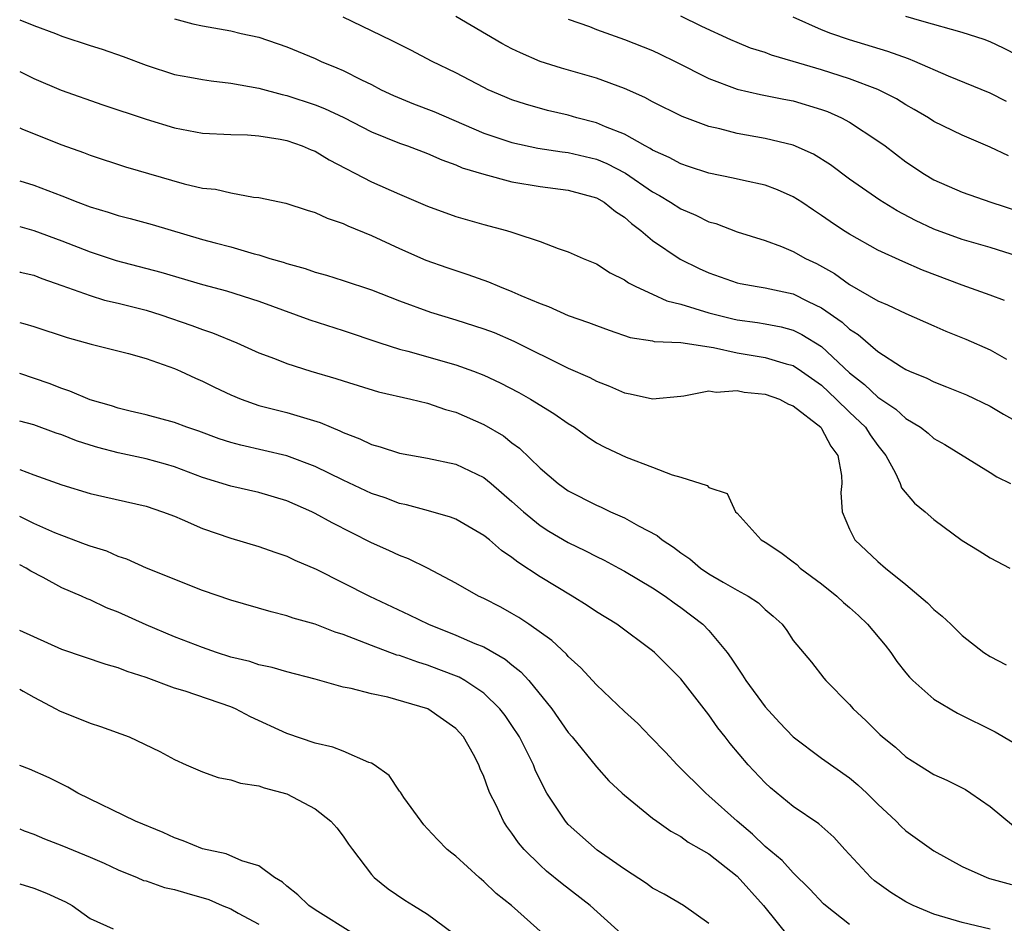
# Model space of a CAD drawing. Units: inches. Extents: x 2589000 to 2592000, y 1545000 to 1548000.
# Drawn here: x 2589000 to 2589070, y 1545818 to 1545882 of the extents above; entities that cross this region are included whole.
import ezdxf

# ---------------------------------------------------------------- set-up
doc = ezdxf.new("R2010")
doc.units = ezdxf.units.IN
doc.header["$MEASUREMENT"] = 0
doc.layers.add('LD25891545_2ft', color=125, linetype='Continuous')

msp = doc.modelspace()

# ---------------------------------------------------------------- linework, layer by layer
at = {"layer": 'LD25891545_2ft'}
for points, elevation in [([(2589070.016, 1545862.016), (2589069, 1545862.404), (2589067, 1545863.107), (2589064.173, 1545864.173), (2589062.781, 1545864.781), (2589061, 1545865.602), (2589059, 1545866.724), (2589058.561, 1545867), (2589057.619, 1545867.619), (2589057, 1545868.056), (2589056.425, 1545868.425), (2589055.597, 1545869), (2589055, 1545869.39), (2589053.885, 1545869.885), (2589053, 1545870.212), (2589051.465, 1545870.535), (2589050.719, 1545870.719), (2589049, 1545871.065), (2589047.551, 1545871.551), (2589047, 1545871.718), (2589046.183, 1545872.183), (2589045, 1545872.703), (2589044.824, 1545872.824), (2589044.477, 1545873), (2589043, 1545873.828), (2589041.644, 1545874.356), (2589041, 1545874.642), (2589039.615, 1545875), (2589039, 1545875.183), (2589037.53, 1545875.53), (2589035.961, 1545875.961), (2589035, 1545876.284), (2589034.49, 1545876.49), (2589033.303, 1545877), (2589033, 1545877.148), (2589031, 1545878.197), (2589029.334, 1545879), (2589027.808, 1545879.808), (2589027, 1545880.2), (2589026.484, 1545880.484), (2589025, 1545881.175), (2589023, 1545882.154)], 7350), ([(2589071, 1545865.132), (2589069, 1545865.772), (2589067, 1545866.347), (2589065, 1545867.076), (2589063.696, 1545867.696), (2589062.379, 1545868.38), (2589061.153, 1545869.153), (2589059, 1545870.646), (2589057.648, 1545871.648), (2589056.425, 1545872.425), (2589055, 1545873.06), (2589053, 1545873.532), (2589051, 1545873.885), (2589049.787, 1545874.213), (2589049, 1545874.389), (2589047.092, 1545875.092), (2589045, 1545876.141), (2589044.45, 1545876.45), (2589043, 1545877.08), (2589041, 1545877.809), (2589038.526, 1545878.526), (2589036.997, 1545879), (2589035.607, 1545879.608), (2589035, 1545879.894), (2589034.286, 1545880.286), (2589031, 1545882.211)], 7348), ([(2589070.301, 1545872.3), (2589069, 1545872.921), (2589067, 1545873.764), (2589065, 1545874.742), (2589064.603, 1545875), (2589063.599, 1545875.599), (2589063, 1545875.924), (2589062.337, 1545876.338), (2589061.018, 1545877.018), (2589059, 1545877.764), (2589057, 1545878.403), (2589055, 1545879.012), (2589053.458, 1545879.458), (2589053, 1545879.637), (2589051.961, 1545879.962), (2589051, 1545880.349), (2589050.548, 1545880.548), (2589048.502, 1545881.498), (2589047, 1545882.234)], 7344), ([(2589070.161, 1545876.161), (2589069, 1545876.744), (2589066.039, 1545877.961), (2589063.645, 1545879), (2589063.185, 1545879.185), (2589061.711, 1545879.711), (2589059, 1545880.551), (2589057.665, 1545881), (2589057, 1545881.262), (2589055, 1545882.161)], 7342), ([(2589071, 1545879.404), (2589069.943, 1545879.943), (2589069, 1545880.391), (2589068.569, 1545880.569), (2589067, 1545881.073), (2589064.14, 1545881.86), (2589063, 1545882.206)], 7340), ([(2589000, 1545881.972), (2589001, 1545881.571), (2589002.541, 1545881), (2589003, 1545880.814), (2589005, 1545880.133), (2589005.874, 1545879.874), (2589007.359, 1545879.359), (2589009, 1545878.733), (2589011, 1545878.086), (2589012.1, 1545877.9), (2589013, 1545877.715), (2589013.618, 1545877.618), (2589015, 1545877.468), (2589017, 1545877.099), (2589018.654, 1545876.654), (2589019, 1545876.587), (2589021, 1545875.933), (2589021.667, 1545875.667), (2589023.033, 1545875.033), (2589025, 1545873.997), (2589027, 1545873.191), (2589027.567, 1545873), (2589029, 1545872.47), (2589030.01, 1545872.01), (2589031, 1545871.66), (2589031.453, 1545871.453), (2589033, 1545870.984), (2589035, 1545870.46), (2589037, 1545870.111), (2589039, 1545869.851), (2589041, 1545869.317), (2589041.563, 1545869), (2589042.35, 1545868.35), (2589043, 1545867.946), (2589043.493, 1545867.493), (2589044.165, 1545867), (2589045, 1545866.29), (2589046.959, 1545864.958), (2589048.297, 1545864.298), (2589049, 1545863.98), (2589051, 1545863.282), (2589051.224, 1545863.224), (2589052.429, 1545863), (2589053, 1545862.911), (2589055, 1545862.485), (2589056.059, 1545861.942), (2589057, 1545861.492), (2589058.466, 1545860.466), (2589059, 1545859.966), (2589059.599, 1545859.598), (2589061, 1545858.386), (2589062.702, 1545857.299), (2589063, 1545857.12), (2589063.26, 1545857), (2589064.497, 1545856.497), (2589065, 1545856.232), (2589065.889, 1545855.888), (2589067.302, 1545855.302), (2589069, 1545854.494), (2589069.938, 1545853.938), (2589071.606, 1545853)], 7354), ([(2589011, 1545882.033), (2589012.308, 1545881.692), (2589013, 1545881.532), (2589015, 1545881.182), (2589015.752, 1545881), (2589017, 1545880.727), (2589019, 1545880.05), (2589021, 1545879.206), (2589021.442, 1545879), (2589022.552, 1545878.552), (2589023, 1545878.353), (2589024.302, 1545877.697), (2589025, 1545877.367), (2589025.702, 1545877), (2589026.58, 1545876.58), (2589027.988, 1545875.988), (2589029.438, 1545875.438), (2589033, 1545873.919), (2589035, 1545873.234), (2589036.84, 1545872.84), (2589038.571, 1545872.571), (2589039, 1545872.524), (2589041, 1545872.05), (2589041.744, 1545871.744), (2589043.071, 1545871.071), (2589045, 1545869.729), (2589045.477, 1545869.477), (2589046.265, 1545869), (2589047, 1545868.52), (2589048.075, 1545868.075), (2589049, 1545867.613), (2589049.483, 1545867.483), (2589051, 1545866.897), (2589053, 1545866.282), (2589054.154, 1545865.846), (2589055, 1545865.497), (2589055.868, 1545865), (2589056.639, 1545864.639), (2589057.932, 1545863.932), (2589059, 1545863.164), (2589061, 1545862.002), (2589061.704, 1545861.704), (2589063, 1545861.09), (2589065, 1545860.207), (2589065.84, 1545859.84), (2589067.258, 1545859.258), (2589069, 1545858.499), (2589070.166, 1545857.834)], 7352), ([(2589039, 1545882.02), (2589040.519, 1545881.481), (2589041, 1545881.283), (2589042.677, 1545880.677), (2589043, 1545880.574), (2589045, 1545879.774), (2589045.531, 1545879.531), (2589046.611, 1545879), (2589049, 1545877.788), (2589051, 1545877.041), (2589052.664, 1545876.664), (2589054.325, 1545876.325), (2589055, 1545876.207), (2589057, 1545875.599), (2589057.439, 1545875.439), (2589058.436, 1545875), (2589059, 1545874.692), (2589061, 1545873.375), (2589061.521, 1545873), (2589063, 1545871.872), (2589064.317, 1545871), (2589065, 1545870.598), (2589067, 1545869.713), (2589069.043, 1545869), (2589071, 1545868.369)], 7346), ([(2589000, 1545878.284), (2589001, 1545877.784), (2589002.956, 1545876.956), (2589005.92, 1545875.92), (2589009, 1545874.893), (2589011, 1545874.28), (2589013, 1545873.912), (2589015, 1545873.822), (2589016.202, 1545873.798), (2589017, 1545873.728), (2589018.52, 1545873.48), (2589019, 1545873.379), (2589020.09, 1545873), (2589020.722, 1545872.722), (2589021, 1545872.623), (2589022.013, 1545872.013), (2589025, 1545870.444), (2589027, 1545869.564), (2589029, 1545868.726), (2589031, 1545867.992), (2589033, 1545867.421), (2589034.61, 1545867), (2589035, 1545866.881), (2589035.2, 1545866.8), (2589037, 1545866.205), (2589038.292, 1545865.708), (2589039, 1545865.481), (2589040.053, 1545865), (2589041, 1545864.625), (2589041.983, 1545863.984), (2589043, 1545863.489), (2589043.274, 1545863.274), (2589043.806, 1545863), (2589045, 1545862.467), (2589045.999, 1545861.999), (2589047, 1545861.759), (2589049, 1545861.14), (2589050.705, 1545860.705), (2589051, 1545860.641), (2589052.445, 1545860.445), (2589053, 1545860.351), (2589054.133, 1545860.132), (2589055, 1545859.909), (2589055.609, 1545859.609), (2589057, 1545858.737), (2589059, 1545856.877), (2589060.051, 1545856.051), (2589061, 1545855.133), (2589062.282, 1545854.282), (2589063, 1545853.618), (2589064.045, 1545853), (2589064.579, 1545852.579), (2589065, 1545852.215), (2589065.777, 1545851.778), (2589069, 1545849.796), (2589069.476, 1545849.476), (2589070.431, 1545849)], 7356), ([(2589000, 1545874.283), (2589000.189, 1545874.189), (2589003, 1545873.07), (2589004.533, 1545872.533), (2589005, 1545872.34), (2589007.512, 1545871.512), (2589011.685, 1545870.316), (2589013, 1545870.008), (2589013.918, 1545869.918), (2589015, 1545869.667), (2589016.631, 1545869.369), (2589017, 1545869.343), (2589018.93, 1545868.93), (2589020.44, 1545868.44), (2589021, 1545868.279), (2589021.858, 1545867.858), (2589023, 1545867.489), (2589023.322, 1545867.322), (2589025, 1545866.633), (2589027, 1545865.707), (2589028.885, 1545864.885), (2589030.356, 1545864.356), (2589031.859, 1545863.859), (2589033.337, 1545863.338), (2589034.114, 1545863), (2589035, 1545862.659), (2589035.624, 1545862.376), (2589037, 1545861.797), (2589037.589, 1545861.589), (2589039, 1545860.959), (2589040.45, 1545860.45), (2589041, 1545860.229), (2589041.899, 1545859.899), (2589043.396, 1545859.396), (2589045, 1545859.141), (2589045.11, 1545859.11), (2589047, 1545859.028), (2589049.321, 1545858.678), (2589051, 1545858.3), (2589053, 1545857.969), (2589054.48, 1545857.52), (2589055, 1545857.385), (2589055.584, 1545857), (2589057, 1545855.991), (2589058.057, 1545855), (2589059, 1545854.078), (2589060.137, 1545853), (2589060.465, 1545852.465), (2589061, 1545851.701), (2589061.571, 1545851), (2589062.268, 1545849.733), (2589062.598, 1545849), (2589062.701, 1545848.701), (2589063.619, 1545847.619), (2589064.367, 1545847), (2589065, 1545846.448), (2589067, 1545844.946), (2589068.219, 1545844.218), (2589069, 1545843.719), (2589070.387, 1545843)], 7358), ([(2589000, 1545870.532), (2589001, 1545870.212), (2589003, 1545869.454), (2589004.129, 1545869), (2589005, 1545868.669), (2589006.288, 1545868.288), (2589007, 1545868.054), (2589007.844, 1545867.844), (2589009.417, 1545867.417), (2589013, 1545866.359), (2589013.893, 1545866.107), (2589015, 1545865.819), (2589016.662, 1545865.338), (2589017, 1545865.255), (2589017.795, 1545865), (2589018.733, 1545864.733), (2589019, 1545864.634), (2589020.286, 1545864.286), (2589021, 1545864.025), (2589021.811, 1545863.811), (2589023, 1545863.439), (2589025, 1545862.762), (2589027, 1545861.987), (2589029.197, 1545861.197), (2589031, 1545860.652), (2589033, 1545860.009), (2589033.729, 1545859.729), (2589035.127, 1545859.127), (2589039, 1545857.207), (2589040.532, 1545856.532), (2589041, 1545856.279), (2589041.93, 1545855.93), (2589043, 1545855.451), (2589043.391, 1545855.391), (2589045, 1545855.014), (2589047, 1545855.218), (2589047.227, 1545855.227), (2589049, 1545855.595), (2589049.51, 1545855.51), (2589051, 1545855.607), (2589051.506, 1545855.506), (2589053, 1545855.356), (2589054.011, 1545855), (2589054.653, 1545854.653), (2589055, 1545854.524), (2589056.945, 1545853), (2589057, 1545852.928), (2589057.657, 1545851.657), (2589058.172, 1545851), (2589058.422, 1545849.578), (2589058.438, 1545849), (2589058.374, 1545848.374), (2589058.462, 1545847), (2589059, 1545845.752), (2589059.379, 1545845), (2589061, 1545843.466), (2589061.549, 1545843), (2589063, 1545841.834), (2589064.536, 1545840.535), (2589065, 1545840.057), (2589065.572, 1545839.572), (2589066.188, 1545839), (2589067, 1545838.211), (2589068.546, 1545837), (2589069, 1545836.712), (2589070.129, 1545836.129)], 7360), ([(2589000, 1545867.27), (2589001, 1545866.996), (2589003, 1545866.252), (2589005, 1545865.467), (2589006.861, 1545864.861), (2589010.024, 1545864.024), (2589013, 1545863.162), (2589014.697, 1545862.697), (2589017, 1545861.965), (2589019.665, 1545861), (2589020.633, 1545860.633), (2589023, 1545859.878), (2589025.596, 1545859), (2589027, 1545858.556), (2589027.593, 1545858.407), (2589031, 1545857.454), (2589032.268, 1545857), (2589033, 1545856.714), (2589034.161, 1545856.161), (2589035.476, 1545855.476), (2589036.325, 1545855), (2589037.978, 1545853.978), (2589039, 1545853.263), (2589039.44, 1545853), (2589040.347, 1545852.347), (2589041, 1545851.906), (2589041.59, 1545851.59), (2589043.114, 1545850.886), (2589045, 1545850.178), (2589046.386, 1545849.614), (2589047, 1545849.462), (2589048.874, 1545848.874), (2589049, 1545848.727), (2589050.299, 1545848.299), (2589050.892, 1545847), (2589051, 1545846.907), (2589052.722, 1545845), (2589053, 1545844.841), (2589054.102, 1545844.102), (2589055, 1545843.438), (2589055.239, 1545843.239), (2589055.491, 1545843), (2589057, 1545841.884), (2589058.099, 1545841), (2589058.56, 1545840.56), (2589059, 1545840.196), (2589059.633, 1545839.633), (2589060.268, 1545839), (2589061.524, 1545837.524), (2589061.922, 1545837), (2589062.357, 1545836.357), (2589063, 1545835.547), (2589063.253, 1545835.253), (2589063.497, 1545835), (2589065, 1545833.67), (2589066.684, 1545832.684), (2589069.359, 1545831.36), (2589070.613, 1545830.614)], 7362), ([(2589000, 1545864.045), (2589000.035, 1545864.035), (2589001, 1545863.812), (2589001.578, 1545863.578), (2589003, 1545863.087), (2589005, 1545862.359), (2589006.04, 1545862.04), (2589007, 1545861.826), (2589009, 1545861.319), (2589010.037, 1545861), (2589012.249, 1545860.249), (2589013, 1545859.953), (2589013.718, 1545859.718), (2589015.448, 1545859), (2589017, 1545858.304), (2589018.119, 1545857.881), (2589019, 1545857.527), (2589020.695, 1545857), (2589022.477, 1545856.477), (2589023, 1545856.299), (2589025.519, 1545855.519), (2589027.813, 1545855), (2589029, 1545854.71), (2589030.277, 1545854.277), (2589031, 1545854.084), (2589033, 1545853.201), (2589034.384, 1545852.384), (2589035, 1545851.903), (2589035.526, 1545851.527), (2589037, 1545850.099), (2589038.273, 1545849), (2589039, 1545848.48), (2589041, 1545847.457), (2589041.329, 1545847.329), (2589042.008, 1545847), (2589043, 1545846.564), (2589044.001, 1545845.999), (2589045.312, 1545845.312), (2589045.671, 1545845), (2589046.474, 1545844.474), (2589047, 1545844.08), (2589047.647, 1545843.648), (2589048.412, 1545843), (2589049, 1545842.594), (2589050.003, 1545841.997), (2589051, 1545841.426), (2589051.782, 1545841), (2589052.52, 1545840.52), (2589053, 1545840.051), (2589053.577, 1545839.577), (2589054.205, 1545839), (2589054.55, 1545838.55), (2589055, 1545837.852), (2589056.298, 1545836.298), (2589057.167, 1545835.166), (2589057.315, 1545835), (2589059, 1545833.305), (2589059.248, 1545833), (2589060.162, 1545832.162), (2589061.159, 1545831.159), (2589061.329, 1545831), (2589062.254, 1545830.254), (2589063, 1545829.574), (2589063.901, 1545829), (2589065, 1545828.331), (2589065.912, 1545827.911), (2589067.245, 1545827.245), (2589067.624, 1545827), (2589069, 1545826.046), (2589070.665, 1545824.665)], 7364), ([(2589000, 1545860.447), (2589000.359, 1545860.359), (2589001, 1545860.165), (2589003.379, 1545859.379), (2589005.091, 1545858.909), (2589007.742, 1545858.258), (2589009, 1545857.894), (2589011, 1545857.185), (2589011.423, 1545857), (2589012.49, 1545856.49), (2589013, 1545856.275), (2589013.848, 1545855.848), (2589015, 1545855.302), (2589015.734, 1545855), (2589017, 1545854.56), (2589019, 1545854.046), (2589021.353, 1545853.353), (2589022.147, 1545853), (2589022.761, 1545852.761), (2589023, 1545852.638), (2589024.19, 1545852.19), (2589025, 1545851.786), (2589025.623, 1545851.623), (2589027, 1545851.162), (2589029, 1545850.81), (2589031, 1545850.383), (2589033, 1545849.423), (2589033.516, 1545849), (2589035, 1545847.729), (2589035.806, 1545847), (2589037, 1545846.031), (2589037.627, 1545845.627), (2589039, 1545844.815), (2589040.223, 1545844.223), (2589041, 1545843.82), (2589041.555, 1545843.555), (2589042.604, 1545843), (2589043, 1545842.783), (2589045, 1545841.595), (2589045.887, 1545841), (2589046.527, 1545840.527), (2589047, 1545840.205), (2589048.573, 1545839), (2589049, 1545838.561), (2589050.297, 1545837), (2589050.593, 1545836.593), (2589051, 1545835.945), (2589051.391, 1545835.391), (2589051.613, 1545835), (2589053, 1545833.132), (2589054.021, 1545832.021), (2589055, 1545831.004), (2589057, 1545829.484), (2589059, 1545828.089), (2589059.591, 1545827.591), (2589060.23, 1545827), (2589061, 1545826.214), (2589062.303, 1545825), (2589062.646, 1545824.646), (2589063, 1545824.318), (2589065, 1545822.901), (2589067, 1545821.79), (2589068.756, 1545821), (2589068.936, 1545820.936), (2589070.51, 1545820.51)], 7366), ([(2589069, 1545817.326), (2589067, 1545817.792), (2589065, 1545818.395), (2589063.53, 1545819), (2589063, 1545819.261), (2589061.936, 1545819.936), (2589060.772, 1545820.772), (2589060.519, 1545821), (2589058.665, 1545823), (2589057.875, 1545823.876), (2589056.817, 1545824.818), (2589055, 1545826.043), (2589053.373, 1545827.373), (2589053, 1545827.72), (2589051.791, 1545829), (2589050.522, 1545830.522), (2589050.16, 1545831), (2589049.642, 1545831.642), (2589049, 1545832.567), (2589047, 1545835.122), (2589045.139, 1545837), (2589045, 1545837.118), (2589042.452, 1545839), (2589041, 1545839.897), (2589040.34, 1545840.341), (2589039.277, 1545841), (2589037, 1545842.368), (2589035.417, 1545843.417), (2589035, 1545843.759), (2589034.249, 1545844.249), (2589033.394, 1545845), (2589033, 1545845.32), (2589031, 1545846.472), (2589030.621, 1545846.621), (2589029.075, 1545847.075), (2589027.499, 1545847.499), (2589027, 1545847.594), (2589025.98, 1545847.98), (2589025, 1545848.3), (2589023, 1545849.235), (2589021, 1545850.225), (2589019, 1545850.974), (2589015.726, 1545851.726), (2589015, 1545851.927), (2589014.192, 1545852.192), (2589012.724, 1545852.724), (2589011.887, 1545853), (2589011, 1545853.338), (2589009, 1545853.888), (2589007.852, 1545854.148), (2589007, 1545854.363), (2589006.525, 1545854.525), (2589005, 1545854.952), (2589003.568, 1545855.568), (2589003, 1545855.749), (2589002.105, 1545856.105), (2589000, 1545856.821)], 7368), ([(2589059, 1545817.666), (2589057.29, 1545819), (2589057.137, 1545819.137), (2589056.175, 1545820.175), (2589055, 1545821.327), (2589054.204, 1545822.204), (2589053, 1545823.194), (2589052.09, 1545824.09), (2589051.012, 1545825), (2589049, 1545826.816), (2589048.772, 1545827), (2589046.745, 1545829), (2589045.918, 1545829.918), (2589044.854, 1545831), (2589043.953, 1545831.953), (2589043, 1545832.795), (2589041, 1545834.693), (2589039.902, 1545835.902), (2589039, 1545836.7), (2589038.865, 1545836.865), (2589037.838, 1545837.839), (2589036.204, 1545839), (2589035.484, 1545839.484), (2589035, 1545839.776), (2589034.206, 1545840.206), (2589033, 1545840.822), (2589032.614, 1545841), (2589031, 1545841.933), (2589029, 1545842.988), (2589027.648, 1545843.648), (2589027, 1545843.884), (2589026.246, 1545844.246), (2589025, 1545844.797), (2589022.205, 1545846.205), (2589021, 1545846.885), (2589020.765, 1545847), (2589019, 1545847.782), (2589017, 1545848.369), (2589015, 1545848.812), (2589013, 1545849.43), (2589011, 1545850.182), (2589010.372, 1545850.372), (2589009, 1545850.751), (2589007, 1545851.189), (2589005.565, 1545851.565), (2589005, 1545851.742), (2589004.05, 1545852.05), (2589003, 1545852.469), (2589002.593, 1545852.593), (2589001, 1545853.166), (2589000, 1545853.431)], 7370), ([(2589000, 1545850.002), (2589001, 1545849.612), (2589003, 1545848.918), (2589005, 1545848.308), (2589006.056, 1545848.056), (2589009, 1545847.395), (2589010.164, 1545847), (2589011, 1545846.676), (2589011.55, 1545846.449), (2589013, 1545845.806), (2589015, 1545845.119), (2589017, 1545844.534), (2589018.132, 1545844.132), (2589019, 1545843.846), (2589019.564, 1545843.564), (2589021.082, 1545842.918), (2589024.881, 1545841), (2589027.682, 1545839.682), (2589029.061, 1545839), (2589031, 1545838.234), (2589032.354, 1545837.646), (2589033, 1545837.388), (2589034.524, 1545836.524), (2589035, 1545836.12), (2589035.63, 1545835.631), (2589036.195, 1545835), (2589037.828, 1545833), (2589039, 1545831.316), (2589039.277, 1545831), (2589041, 1545828.872), (2589041.884, 1545827.884), (2589042.828, 1545827), (2589043, 1545826.843), (2589045, 1545825.218), (2589045.289, 1545825), (2589046.286, 1545824.286), (2589047, 1545823.921), (2589047.521, 1545823.521), (2589048.456, 1545823), (2589049, 1545822.678), (2589051, 1545821.089), (2589052.877, 1545819), (2589054.717, 1545816.717)], 7372), ([(2589049, 1545817.727), (2589047.186, 1545819), (2589045.825, 1545819.825), (2589045, 1545820.254), (2589044.573, 1545820.574), (2589043, 1545821.584), (2589041.051, 1545822.949), (2589039, 1545824.773), (2589038.793, 1545825), (2589037.485, 1545827), (2589037.305, 1545827.305), (2589036.652, 1545828.652), (2589036.522, 1545829), (2589035.53, 1545831), (2589035, 1545831.811), (2589034.509, 1545832.509), (2589034.144, 1545833), (2589033, 1545834.106), (2589031.65, 1545835), (2589031.236, 1545835.236), (2589029.798, 1545835.798), (2589029, 1545836.091), (2589028.296, 1545836.296), (2589027, 1545836.77), (2589026.814, 1545836.814), (2589025, 1545837.495), (2589024.169, 1545837.832), (2589023, 1545838.265), (2589022.439, 1545838.439), (2589021, 1545838.999), (2589019.446, 1545839.446), (2589019, 1545839.612), (2589017.875, 1545839.875), (2589015, 1545840.717), (2589013, 1545841.404), (2589009.022, 1545842.978), (2589007.625, 1545843.625), (2589007, 1545843.814), (2589006.19, 1545844.19), (2589005, 1545844.543), (2589004.682, 1545844.682), (2589003, 1545845.305), (2589002.487, 1545845.512), (2589001, 1545846.175), (2589000.448, 1545846.448), (2589000, 1545846.653)], 7374), ([(2589042.783, 1545817), (2589040.564, 1545819), (2589038.556, 1545820.556), (2589037.459, 1545821.459), (2589037, 1545821.88), (2589035.854, 1545823), (2589035.461, 1545823.461), (2589035, 1545824.155), (2589034.629, 1545824.63), (2589034.39, 1545825), (2589033.863, 1545826.137), (2589033.433, 1545827), (2589033.299, 1545827.299), (2589033, 1545828.179), (2589032.733, 1545828.733), (2589032.638, 1545829), (2589032.252, 1545829.748), (2589031.554, 1545831), (2589031, 1545831.591), (2589029.012, 1545833), (2589026.178, 1545833.822), (2589025, 1545834.049), (2589023.559, 1545834.442), (2589023, 1545834.533), (2589021, 1545835.101), (2589019, 1545835.61), (2589017.94, 1545835.94), (2589017, 1545836.121), (2589016.351, 1545836.351), (2589015, 1545836.674), (2589013.98, 1545837), (2589013, 1545837.341), (2589011, 1545838.116), (2589009, 1545838.954), (2589007, 1545839.859), (2589006.171, 1545840.171), (2589005, 1545840.741), (2589004.808, 1545840.808), (2589004.403, 1545841), (2589003, 1545841.598), (2589001.67, 1545842.33), (2589000.786, 1545842.786), (2589000.471, 1545843), (2589000, 1545843.235)], 7376), ([(2589037.212, 1545817), (2589034.953, 1545819), (2589033.872, 1545819.872), (2589033, 1545820.725), (2589032.668, 1545821), (2589031, 1545822.519), (2589030.724, 1545822.724), (2589030.4, 1545823), (2589029.703, 1545823.703), (2589029, 1545824.456), (2589028.739, 1545824.739), (2589028.531, 1545825), (2589027.319, 1545826.681), (2589027.066, 1545827.065), (2589027, 1545827.137), (2589026.261, 1545828.261), (2589025.2, 1545829), (2589025, 1545829.122), (2589024.83, 1545829.17), (2589023, 1545829.979), (2589022.267, 1545830.267), (2589021, 1545830.554), (2589019, 1545831.236), (2589016.418, 1545832.417), (2589015.335, 1545833), (2589015, 1545833.141), (2589011.756, 1545834.244), (2589011, 1545834.467), (2589009, 1545835.209), (2589007.644, 1545835.644), (2589007, 1545835.911), (2589006.148, 1545836.148), (2589003, 1545837.215), (2589001, 1545838.103), (2589000, 1545838.56)], 7378), ([(2589000, 1545834.378), (2589000.238, 1545834.238), (2589001, 1545833.811), (2589002.562, 1545833), (2589002.838, 1545832.838), (2589005, 1545831.979), (2589005.745, 1545831.745), (2589007.781, 1545831), (2589009.957, 1545829.957), (2589011, 1545829.383), (2589011.843, 1545829), (2589013, 1545828.502), (2589014.121, 1545828.121), (2589015, 1545827.945), (2589015.704, 1545827.703), (2589017, 1545827.522), (2589017.378, 1545827.378), (2589019, 1545826.958), (2589021, 1545825.877), (2589022.126, 1545825), (2589022.54, 1545824.54), (2589023, 1545823.949), (2589023.379, 1545823.38), (2589023.654, 1545823), (2589025, 1545821.223), (2589025.193, 1545821), (2589026.196, 1545820.197), (2589027.384, 1545819.384), (2589027.986, 1545819), (2589029, 1545818.399), (2589032.097, 1545816.097)], 7380), ([(2589023.743, 1545817), (2589021, 1545818.712), (2589020.563, 1545819), (2589019.774, 1545819.774), (2589019, 1545820.375), (2589018.674, 1545820.674), (2589018.113, 1545821), (2589017, 1545821.835), (2589015.804, 1545822.196), (2589014.683, 1545822.683), (2589013, 1545823.044), (2589011.613, 1545823.614), (2589011, 1545823.81), (2589010.192, 1545824.192), (2589008.243, 1545825), (2589004.134, 1545827), (2589003.417, 1545827.417), (2589002.093, 1545828.093), (2589000.699, 1545828.699), (2589000, 1545828.958)], 7382), ([(2589000, 1545824.461), (2589000.327, 1545824.327), (2589001, 1545824.073), (2589001.753, 1545823.753), (2589003, 1545823.272), (2589005, 1545822.448), (2589006.016, 1545822.016), (2589007, 1545821.555), (2589008.359, 1545821), (2589008.8, 1545820.8), (2589009, 1545820.753), (2589010.292, 1545820.292), (2589011, 1545820.156), (2589011.881, 1545819.881), (2589013.435, 1545819.435), (2589014.404, 1545819), (2589015, 1545818.773), (2589015.544, 1545818.456), (2589017, 1545817.688)], 7384), ([(2589000, 1545820.559), (2589001, 1545820.236), (2589001.898, 1545819.898), (2589003, 1545819.397), (2589003.265, 1545819.264), (2589003.724, 1545819), (2589005, 1545818.097), (2589006.64, 1545817.36)], 7386)]:
    msp.add_lwpolyline(points, dxfattribs=dict(at, elevation=elevation))

doc.saveas('drawing.dxf')
